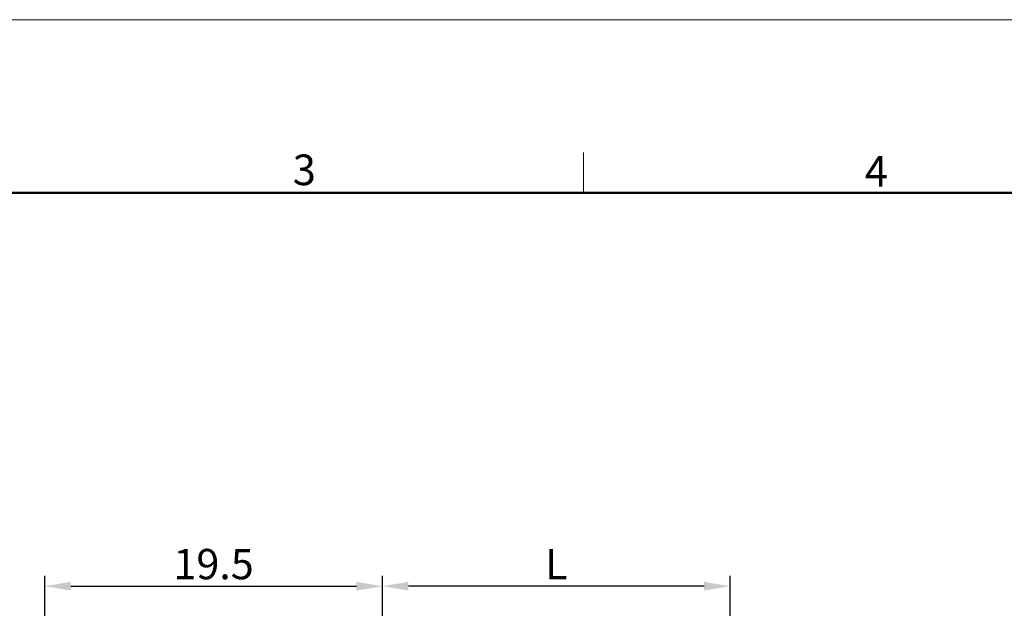
# Model space of a CAD drawing. Units: millimetres. Extents: x 11 to 1327, y 29 to 418.
# Drawn here: x 1195 to 1252, y 384 to 418 of the extents above; entities that cross this region are included whole.
import ezdxf

# ---------------------------------------------------------------- set-up
doc = ezdxf.new("R2010")
doc.units = ezdxf.units.MM
doc.header["$MEASUREMENT"] = 0
doc.layers.add('DIM', color=3, linetype='Continuous', lineweight=15)
doc.layers.add('图框', color=7, linetype='Continuous', lineweight=20)
doc.styles.add('Romans字体', font='romans.shx', dxfattribs={"width": 0.75})
doc.dimstyles.new('01', dxfattribs={"dimscale": 0.5, "dimtxt": 3.5, "dimasz": 3, "dimexe": 1.2, "dimexo": 0.2, "dimgap": 0.8, "dimtad": 1, "dimdsep": 46, "dimtxsty": 'Romans字体', "dimcen": 0, "dimclrd": 1, "dimclre": 6, "dimclrt": 4, "dimazin": 2, "dimtfac": 1, "dimtofl": 0, "dimtmove": 0, "dimatfit": 3, "dimfxl": 1, "dimtolj": 1, "dimtzin": 0, "dimarcsym": 0})

# ---------------------------------------------------------------- blocks, each defined once
blk = doc.blocks.new('A4图框-NEW')
at = {"layer": '图框', "color": 1, "lineweight": 18}
blk.add_line((833.413, 690.535), (1130.412, 690.535), dxfattribs=at)
at = {"layer": '图框', "color": 6}
blk.add_line((982.018, 679.035), (982.018, 675.535), dxfattribs=at)
at = {"layer": '图框', "lineweight": 50}
blk.add_line((836.913, 675.535), (1126.929, 675.535), dxfattribs=at)
at = {"layer": '图框', "color": 6, "char_height": 2.652, "width": 2.55791, "attachment_point": 1, "style": 'Romans字体'}
for s, insert in [('3', (956.83, 678.86)), ('4', (1006.365, 678.731))]:
    blk.add_mtext(s, dxfattribs=dict(at, insert=insert))
blk = doc.blocks.new('*D4')
at = {"layer": 'Defpoints', "color": 0}
for p in [(1216.091, 385.68), (1216.091, 376.741), (1196.591, 372.259)]:
    blk.add_point(p, dxfattribs=at)
at = {"layer": 'DIM', "color": 6, "lineweight": -2}
for p, q in [((1196.591, 372.359), (1196.591, 386.28)), ((1216.091, 376.841), (1216.091, 386.28))]:
    blk.add_line(p, q, dxfattribs=at)
at = {"layer": 'DIM', "color": 1, "lineweight": -2}
blk.add_line((1198.091, 385.68), (1214.591, 385.68), dxfattribs=at)
at = {"layer": 'DIM', "color": 1}
for points in [[(1198.091, 385.93), (1198.091, 385.43), (1196.591, 385.68)], [(1214.591, 385.93), (1214.591, 385.43), (1216.091, 385.68)]]:
    blk.add_solid(points, dxfattribs=at)
at = {"layer": 'DIM', "color": 4, "insert": (1206.341, 386.955), "char_height": 1.75, "attachment_point": 5, "style": 'Romans字体'}
blk.add_mtext('\\A1;19.5', dxfattribs=at)
blk = doc.blocks.new('*D10')
at = {"layer": 'Defpoints', "color": 0}
for p in [(1216.091, 385.68), (1216.091, 377.066), (1236.159, 371.557)]:
    blk.add_point(p, dxfattribs=at)
at = {"layer": 'DIM', "color": 6, "lineweight": -2}
for p, q in [((1216.091, 377.166), (1216.091, 386.28)), ((1236.159, 371.657), (1236.159, 386.28))]:
    blk.add_line(p, q, dxfattribs=at)
at = {"layer": 'DIM', "color": 1, "lineweight": -2}
blk.add_line((1234.659, 385.68), (1217.591, 385.68), dxfattribs=at)
at = {"layer": 'DIM', "color": 1}
for points in [[(1217.591, 385.93), (1217.591, 385.43), (1216.091, 385.68)], [(1234.659, 385.93), (1234.659, 385.43), (1236.159, 385.68)]]:
    blk.add_solid(points, dxfattribs=at)
at = {"layer": 'DIM', "color": 4, "insert": (1226.125, 386.955), "char_height": 1.75, "attachment_point": 5, "style": 'Romans字体'}
blk.add_mtext('\\A1;L', dxfattribs=at)

msp = doc.modelspace()

# ---------------------------------------------------------------- block references
at = {"layer": 'DIM', "xscale": 0.6666666666665151, "yscale": 0.6666666666666288, "zscale": 0.6666666666666666}
msp.add_blockref('A4图框-NEW', (573.023, -41.976), dxfattribs=at)

# ---------------------------------------------------------------- dimensions: what is measured, and where the dimension line sits
at = {"layer": 'DIM'}
dim = msp.add_linear_dim(base=(1216.091, 385.68), p1=(1196.591, 372.259), p2=(1216.091, 376.741), angle=180, dimstyle='01', dxfattribs=at)
dim.commit()
dim.dimension.update_dxf_attribs({"geometry": '*D4', "text_midpoint": (1206.341, 385.68), "dimtype": 160})
dim = msp.add_linear_dim(base=(1216.091, 385.68), p1=(1236.159, 371.557), p2=(1216.091, 377.066), angle=180, text='L', dimstyle='01', dxfattribs=at)
dim.commit()
dim.dimension.update_dxf_attribs({"geometry": '*D10', "text_midpoint": (1226.125, 385.68), "dimtype": 160})

doc.saveas('drawing.dxf')
